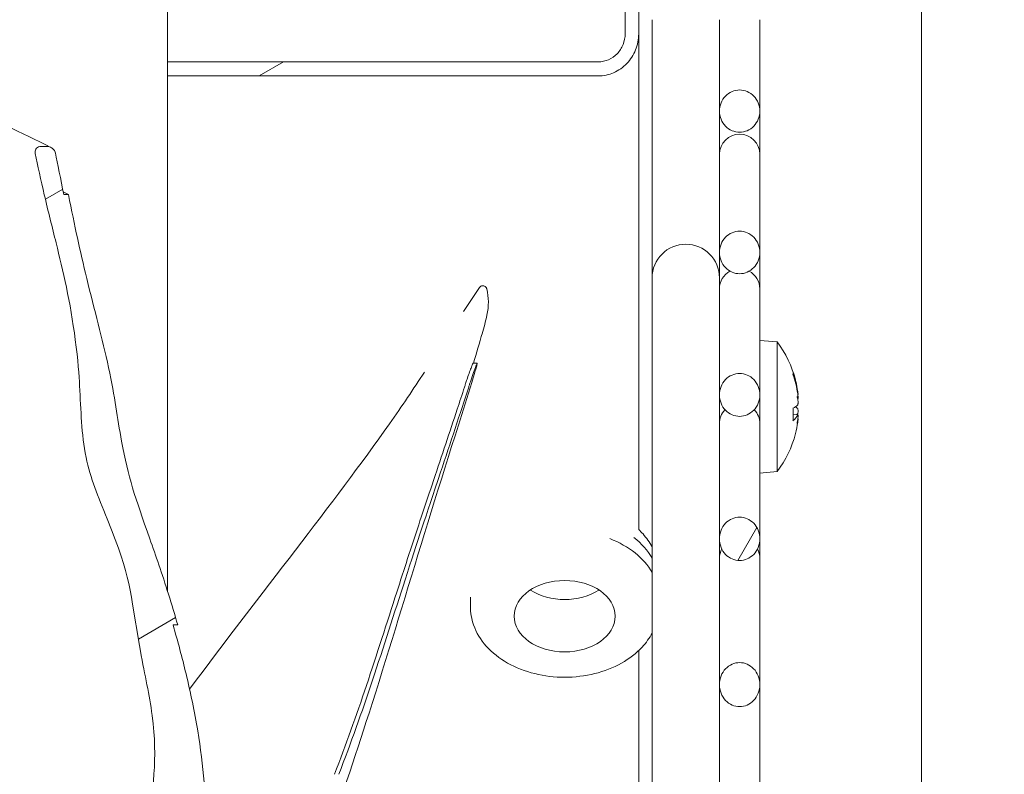
# Model space of a CAD drawing. Units: millimetres. Extents: x -3679 to 17205, y -940 to 8446.
# Drawn here: x -1096 to -1023, y 3620 to 3676 of the extents above; entities that cross this region are included whole.
import ezdxf

# ---------------------------------------------------------------- set-up
doc = ezdxf.new("R2010")
doc.units = ezdxf.units.MM
doc.header["$LTSCALE"] = 20
for name, color, linetype, lineweight in [('AM_5', 3, 'Continuous', 25), ('Spigoli visibili(MAC_ISO)', 7, 'Continuous', 35), ('Tratteggio', 7, 'Continuous', 9)]:
    doc.layers.add(name, color=color, linetype=linetype, lineweight=lineweight)
doc.styles.get("Standard").update_dxf_attribs({"font": 'sanss___.ttf'})
doc.dimstyles.new('Standard$0', dxfattribs={"dimtxt": 0.18, "dimasz": 0.18, "dimexe": 0.18, "dimexo": 0.0625, "dimgap": 0.09, "dimtad": 0, "dimtih": 1, "dimtoh": 1, "dimdec": 4, "dimzin": 0, "dimdsep": 46, "dimtxsty": 'Standard', "dimcen": 0.09, "dimadec": 0, "dimazin": 0, "dimtfac": 1, "dimtdec": 4, "dimtofl": 0, "dimtmove": 0, "dimatfit": 3, "dimfxl": 1, "dimtolj": 1, "dimtzin": 0, "dimarcsym": 0})
pattern_1 = [(210.0002, (-2142.216, -681.863), (15.87508, -27.49626), [])]

# ---------------------------------------------------------------- blocks, each defined once
blk = doc.blocks.new('*D98')
at = {"layer": 'AM_5', "color": 0, "linetype": 'ByBlock', "lineweight": -2, "transparency": 16777216}
for p, q in [((-1028.769, 3523.835), (-1028.769, 3602.925)), ((-171.769, 3523.835), (-171.769, 3602.925)), ((-978.769, 3602.745), (-221.769, 3602.745))]:
    blk.add_line(p, q, dxfattribs=at)
at = {"layer": 'AM_5', "color": 0, "transparency": 16777216}
for points in [[(-978.769, 3611.078), (-978.769, 3594.411), (-1028.769, 3602.745)], [(-221.769, 3611.078), (-221.769, 3594.411), (-171.769, 3602.745)]]:
    blk.add_solid(points, dxfattribs=at)
at = {"layer": 'AM_5', "color": 0, "lineweight": 15, "transparency": 16777216, "insert": (-600.269, 3658.801), "char_height": 70, "attachment_point": 5}
blk.add_mtext('\\A1;857', dxfattribs=at)

msp = doc.modelspace()

# ---------------------------------------------------------------- hatches: boundary and pattern name
at = {"layer": 'Tratteggio', "lineweight": 15}
h = msp.add_hatch(dxfattribs=at)
h.set_pattern_fill('ANSI31', scale=254, angle=90, style=0)
h.set_pattern_definition([(135, (-2142.216, -681.863), (-22.45064, -22.45064), [])])
edge = h.paths.add_edge_path()
edge.add_line((-1421.769, 3968.773), (-1421.769, 3078.773))
edge.add_line((-1421.769, 3078.773), (-171.769, 3078.773))
edge.add_line((-171.769, 3078.773), (-171.769, 3103.273))
edge.add_line((-171.769, 3103.273), (-171.769, 3119.273))
edge.add_line((-171.769, 3119.273), (-171.769, 3132.773))
edge.add_line((-171.769, 3132.773), (-171.769, 3133.773))
edge.add_line((-171.769, 3133.773), (-181.769, 3133.773))
edge.add_line((-181.769, 3133.773), (-181.769, 3133.873))
edge.add_line((-181.769, 3133.873), (-171.769, 3133.873))
edge.add_line((-171.769, 3133.873), (-171.769, 3162.773))
edge.add_line((-171.769, 3162.773), (-171.769, 3173.773))
edge.add_line((-171.769, 3173.773), (-241.769, 3173.773))
edge.add_line((-241.769, 3173.773), (-241.769, 3148.773))
edge.add_line((-241.769, 3148.773), (-1281.769, 3148.773))
edge.add_line((-1281.769, 3148.773), (-1351.769, 3218.773))
edge.add_line((-1351.769, 3218.773), (-1351.769, 3828.773))
edge.add_line((-1351.769, 3828.773), (-1281.769, 3898.773))
edge.add_line((-1281.769, 3898.773), (-241.769, 3898.773))
edge.add_line((-241.769, 3898.773), (-241.769, 3873.773))
edge.add_line((-241.769, 3873.773), (-171.769, 3873.773))
edge.add_line((-171.769, 3873.773), (-171.769, 3878.773))
edge.add_line((-171.769, 3878.773), (-171.769, 3908.773))
edge.add_line((-171.769, 3908.773), (-171.769, 3913.673))
edge.add_line((-171.769, 3913.673), (-181.769, 3913.673))
edge.add_line((-181.769, 3913.673), (-181.769, 3913.773))
edge.add_line((-181.769, 3913.773), (-171.769, 3913.773))
edge.add_line((-171.769, 3913.773), (-171.769, 3936.273))
edge.add_line((-171.769, 3936.273), (-171.769, 3943.919))
edge.add_line((-171.769, 3943.919), (-171.769, 3949.444))
edge.add_line((-171.769, 3949.444), (-179.769, 3949.444))
edge.add_spline(control_points=[(-179.769, 3949.444), (-181.372, 3952.273), (-179.769, 3955.101)], knot_values=[0, 0, 0, 0.614626, 0.614626, 0.614626], weights=[1, 3, 1], degree=2, periodic=0)
edge.add_line((-179.769, 3955.101), (-171.769, 3955.101))
edge.add_line((-171.769, 3955.101), (-171.769, 3955.627))
edge.add_line((-171.769, 3955.627), (-171.769, 3963.273))
edge.add_line((-171.769, 3963.273), (-171.769, 3968.773))
edge.add_line((-171.769, 3968.773), (-1421.769, 3968.773))
h = msp.add_hatch(dxfattribs=at)
h.set_pattern_fill('ANSI31', scale=254, angle=104.99998, style=0)
h.set_pattern_definition([(150, (-2142.216, -681.863), (-15.875, -27.4963), [])])
edge = h.paths.add_edge_path()
edge.add_line((-1049.769, 3676.272), (-1048.769, 3676.272))
edge.add_line((-1048.769, 3676.272), (-1048.769, 3815.473))
edge.add_ellipse((-1051.069, 3815.473), major_axis=(2.3, 0), ratio=1, start_angle=0, end_angle=90)
edge.add_line((-1051.069, 3817.773), (-1072.469, 3817.773))
edge.add_ellipse((-1072.469, 3815.473), major_axis=(0, 2.3), ratio=1, start_angle=0, end_angle=90)
edge.add_line((-1074.769, 3815.473), (-1074.769, 3807.773))
edge.add_line((-1074.769, 3807.773), (-1073.769, 3807.773))
edge.add_line((-1073.769, 3807.773), (-1073.769, 3815.473))
edge.add_ellipse((-1072.469, 3815.473), major_axis=(-1.3, 0), ratio=1, start_angle=270, end_angle=360, ccw=False)
edge.add_line((-1072.469, 3816.773), (-1051.069, 3816.773))
edge.add_ellipse((-1051.069, 3815.473), major_axis=(0, 1.3), ratio=1, start_angle=270, end_angle=360, ccw=False)
edge.add_line((-1049.769, 3815.473), (-1049.769, 3718.645))
edge.add_line((-1049.769, 3718.645), (-1049.769, 3676.272))
edge = h.paths.add_edge_path()
edge.add_ellipse((-1051.069, 3232.073), major_axis=(0, -2.3), ratio=1, start_angle=0, end_angle=90)
edge.add_line((-1048.769, 3232.073), (-1048.769, 3371.274))
edge.add_line((-1048.769, 3371.274), (-1049.769, 3371.274))
edge.add_line((-1049.769, 3371.274), (-1049.769, 3328.901))
edge.add_line((-1049.769, 3328.901), (-1049.769, 3232.073))
edge.add_ellipse((-1051.069, 3232.073), major_axis=(1.3, 0), ratio=1, start_angle=270, end_angle=360, ccw=False)
edge.add_line((-1051.069, 3230.773), (-1072.469, 3230.773))
edge.add_ellipse((-1072.469, 3232.073), major_axis=(0, -1.3), ratio=1, start_angle=270, end_angle=360, ccw=False)
edge.add_line((-1073.769, 3232.073), (-1073.769, 3239.773))
edge.add_line((-1073.769, 3239.773), (-1074.769, 3239.773))
edge.add_line((-1074.769, 3239.773), (-1074.769, 3232.073))
edge.add_ellipse((-1072.469, 3232.073), major_axis=(-2.3, 0), ratio=1, start_angle=0, end_angle=90)
edge.add_line((-1072.469, 3229.773), (-1051.069, 3229.773))
h = msp.add_hatch(dxfattribs=at)
h.set_pattern_fill('ANSI31', scale=254, angle=165.00018, style=0)
h.set_pattern_definition(pattern_1)
edge = h.paths.add_edge_path()
edge.add_spline(control_points=[(-1052.769, 3672.097), (-1052.4, 3672.097), (-1051.967, 3672.187), (-1051.281, 3672.482), (-1050.909, 3672.742), (-1050.386, 3673.289), (-1050.141, 3673.673), (-1049.856, 3674.385), (-1049.769, 3674.842), (-1049.769, 3675.229)], knot_values=[-0.907882, -0.907882, -0.907882, -0.907882, -0.797146, -0.797146, -0.683836, -0.683836, -0.569986, -0.569986, -0.453773, -0.453773, -0.453773, -0.453773], degree=3, periodic=0)
edge.add_line((-1049.769, 3675.229), (-1049.769, 3676.272))
edge.add_line((-1049.769, 3676.272), (-1049.769, 3718.645))
edge.add_line((-1049.769, 3718.645), (-1050.769, 3718.645))
edge.add_line((-1050.769, 3718.645), (-1050.769, 3675.229))
edge.add_spline(control_points=[(-1050.769, 3675.229), (-1050.769, 3674.968), (-1050.829, 3674.661), (-1051.022, 3674.181), (-1051.189, 3673.924), (-1051.541, 3673.563), (-1051.787, 3673.393), (-1052.24, 3673.2), (-1052.526, 3673.142), (-1052.769, 3673.142)], knot_values=[0.302551, 0.302551, 0.302551, 0.302551, 0.380864, 0.380864, 0.457542, 0.457542, 0.53222, 0.53222, 0.60525, 0.60525, 0.60525, 0.60525], degree=3, periodic=0)
edge.add_line((-1052.769, 3673.142), (-1084.769, 3673.142))
edge.add_line((-1084.769, 3673.142), (-1084.769, 3672.097))
edge.add_line((-1084.769, 3672.097), (-1052.769, 3672.097))
edge = h.paths.add_edge_path()
edge.add_spline(control_points=[(-1049.769, 3372.317), (-1049.769, 3372.704), (-1049.856, 3373.161), (-1050.141, 3373.873), (-1050.386, 3374.257), (-1050.909, 3374.804), (-1051.281, 3375.064), (-1051.967, 3375.359), (-1052.4, 3375.449), (-1052.769, 3375.449)], knot_values=[0.453773, 0.453773, 0.453773, 0.453773, 0.569986, 0.569986, 0.683836, 0.683836, 0.797146, 0.797146, 0.907882, 0.907882, 0.907882, 0.907882], degree=3, periodic=0)
edge.add_line((-1052.769, 3375.449), (-1084.769, 3375.449))
edge.add_line((-1084.769, 3375.449), (-1084.769, 3374.404))
edge.add_line((-1084.769, 3374.404), (-1052.769, 3374.404))
edge.add_spline(control_points=[(-1052.769, 3374.404), (-1052.526, 3374.404), (-1052.24, 3374.345), (-1051.787, 3374.153), (-1051.541, 3373.983), (-1051.189, 3373.622), (-1051.022, 3373.364), (-1050.829, 3372.885), (-1050.769, 3372.578), (-1050.769, 3372.317)], knot_values=[-0.60525, -0.60525, -0.60525, -0.60525, -0.53222, -0.53222, -0.457542, -0.457542, -0.380864, -0.380864, -0.302551, -0.302551, -0.302551, -0.302551], degree=3, periodic=0)
edge.add_line((-1050.769, 3372.317), (-1050.769, 3328.901))
edge.add_line((-1050.769, 3328.901), (-1049.769, 3328.901))
edge.add_line((-1049.769, 3328.901), (-1049.769, 3371.274))
edge.add_line((-1049.769, 3371.274), (-1049.769, 3372.317))
h = msp.add_hatch(dxfattribs=at)
h.set_pattern_fill('ANSI31', scale=254, angle=165.00018, style=0)
h.set_pattern_definition(pattern_1)
edge = h.paths.add_edge_path()
edge.add_spline(control_points=[(-1082.48, 3603.243), (-1082.458, 3603.463), (-1082.447, 3603.685), (-1082.447, 3604.074), (-1082.454, 3604.241), (-1082.468, 3604.408)], knot_values=[-0.130507, -0.130507, -0.130507, -0.130507, -0.064112, -0.064112, -0.013875, -0.013875, -0.013875, -0.013875], degree=3, periodic=0)
edge.add_spline(control_points=[(-1082.468, 3604.408), (-1082.6, 3605.994), (-1082.64, 3606.521), (-1082.703, 3607.439)], knot_values=[-0.373148, -0.373148, -0.373148, -0.373148, -0.050104, -0.050104, -0.050104, -0.050104], degree=3, periodic=0)
edge.add_line((-1082.703, 3607.439), (-1082.17, 3607.439))
edge.add_spline(control_points=[(-1082.17, 3607.439), (-1082.035, 3609.926), (-1081.943, 3612.828), (-1081.895, 3617.217), (-1081.942, 3618.517), (-1082.047, 3619.622)], knot_values=[-0.659176, -0.659176, -0.659176, -0.659176, -0.333006, -0.333006, -0.000015, -0.000015, -0.000015, -0.000015], degree=3, periodic=0)
edge.add_spline(control_points=[(-1082.047, 3619.622), (-1082.169, 3620.912), (-1082.313, 3622.125), (-1082.765, 3624.86), (-1083.062, 3626.284), (-1083.687, 3628.88), (-1084.016, 3630.107), (-1084.367, 3631.312)], knot_values=[-4.365828, -4.365828, -4.365828, -4.365828, -3.945476, -3.945476, -3.49536, -3.49536, -3.110498, -3.110498, -3.110498, -3.110498], degree=3, periodic=0)
edge.add_line((-1084.367, 3631.312), (-1084.014, 3631.312))
edge.add_spline(control_points=[(-1084.014, 3631.312), (-1084.455, 3632.832), (-1084.941, 3634.363), (-1085.639, 3636.425), (-1085.864, 3637.065), (-1087.193, 3640.839), (-1087.69, 3642.255), (-1088.512, 3646.747), (-1088.669, 3648.168), (-1089.624, 3652.61), (-1090.204, 3654.695), (-1091.287, 3659.161), (-1091.658, 3660.893), (-1092.138, 3663.283)], knot_values=[-4.668504, -4.668504, -4.668504, -4.668504, -4.074052, -4.074052, -3.804647, -3.804647, -2.486638, -2.486638, -1.618509, -1.618509, -0.784857, -0.784857, -0.034449, -0.034449, -0.034449, -0.034449], degree=3, periodic=0)
edge.add_line((-1092.138, 3663.283), (-1092.485, 3663.283))
edge.add_spline(control_points=[(-1092.485, 3663.283), (-1092.701, 3664.361), (-1092.955, 3665.647), (-1093.093, 3666.349)], knot_values=[-0.166471, -0.166471, -0.166471, -0.166471, -0.0259, -0.0259, -0.0259, -0.0259], degree=3, periodic=0)
edge.add_spline(control_points=[(-1093.093, 3666.349), (-1093.104, 3666.407), (-1093.126, 3666.463), (-1093.189, 3666.574), (-1093.233, 3666.628), (-1093.356, 3666.74), (-1093.441, 3666.791), (-1093.606, 3666.849), (-1093.684, 3666.864), (-1093.763, 3666.864)], knot_values=[-0.09429, -0.09429, -0.09429, -0.09429, -0.076484, -0.076484, -0.055863, -0.055863, -0.026933, -0.026933, -0.003407, -0.003407, -0.003407, -0.003407], degree=3, periodic=0)
edge.add_line((-1093.763, 3666.864), (-1094.122, 3666.864))
edge.add_spline(control_points=[(-1094.122, 3666.864), (-1094.172, 3666.864), (-1094.222, 3666.858), (-1094.33, 3666.83), (-1094.385, 3666.805), (-1094.48, 3666.739), (-1094.518, 3666.7), (-1094.579, 3666.607), (-1094.599, 3666.555), (-1094.62, 3666.442), (-1094.618, 3666.382), (-1094.606, 3666.323)], knot_values=[-0.084544, -0.084544, -0.084544, -0.084544, -0.069462, -0.069462, -0.05136, -0.05136, -0.034768, -0.034768, -0.01815, -0.01815, -0.000103, -0.000103, -0.000103, -0.000103], degree=3, periodic=0)
edge.add_spline(control_points=[(-1094.606, 3666.323), (-1094.424, 3665.46), (-1094.184, 3664.34), (-1093.643, 3662.04), (-1093.337, 3660.84), (-1092.548, 3657.653), (-1091.996, 3655.325), (-1091.427, 3650.965), (-1091.35, 3649.867), (-1091.201, 3647.257), (-1091.181, 3645.503), (-1090.499, 3642.196), (-1089.954, 3640.886), (-1087.421, 3634.7), (-1087.644, 3634.128), (-1086.451, 3627.516), (-1086.124, 3626.154), (-1085.466, 3621.167), (-1085.936, 3619.419), (-1086.332, 3611.048), (-1085.978, 3607.016), (-1085.285, 3598.441), (-1085.2, 3596.62), (-1084.996, 3592.835)], knot_values=[-5.583078, -5.583078, -5.583078, -5.583078, -5.430922, -5.430922, -5.25871, -5.25871, -4.950294, -4.950294, -4.783954, -4.783954, -4.406783, -4.406783, -4.068461, -4.068461, -3.178588, -3.178588, -2.831583, -2.831583, -2.073732, -2.073732, -1.1744, -1.1744, -0.018281, -0.018281, -0.018281, -0.018281], degree=3, periodic=0)
edge.add_spline(control_points=[(-1084.996, 3592.835), (-1084.994, 3592.794), (-1084.988, 3592.754), (-1084.967, 3592.679), (-1084.952, 3592.644), (-1084.914, 3592.588), (-1084.894, 3592.566), (-1084.848, 3592.534), (-1084.824, 3592.523), (-1084.771, 3592.511), (-1084.743, 3592.511), (-1084.679, 3592.522), (-1084.642, 3592.537), (-1084.554, 3592.592), (-1084.505, 3592.641), (-1084.418, 3592.763), (-1084.382, 3592.836), (-1084.359, 3592.913)], knot_values=[-0.142356, -0.142356, -0.142356, -0.142356, -0.124584, -0.124584, -0.107922, -0.107922, -0.0947, -0.0947, -0.082898, -0.082898, -0.070492, -0.070492, -0.054143, -0.054143, -0.030874, -0.030874, -0.006582, -0.006582, -0.006582, -0.006582], degree=3, periodic=0)
edge.add_spline(control_points=[(-1084.359, 3592.913), (-1084.167, 3593.52), (-1083.991, 3594.129), (-1083.677, 3595.361), (-1083.542, 3595.972), (-1083.429, 3596.599)], knot_values=[-0.399305, -0.399305, -0.399305, -0.399305, -0.210066, -0.210066, -0.018013, -0.018013, -0.018013, -0.018013], degree=3, periodic=0)
edge.add_spline(control_points=[(-1083.429, 3596.599), (-1083.144, 3598.176), (-1082.884, 3599.811), (-1082.605, 3602.052), (-1082.538, 3602.652), (-1082.48, 3603.243)], knot_values=[-1.147533, -1.147533, -1.147533, -1.147533, -0.932957, -0.932957, -0.85216, -0.85216, -0.85216, -0.85216], degree=3, periodic=0)
h = msp.add_hatch(dxfattribs=at)
h.set_pattern_fill('ANSI31', scale=254, angle=195.00025, style=0)
h.set_pattern_definition([(240.00025, (-2142.216, -681.863), (27.49637, -15.87488), [])])
edge = h.paths.add_edge_path()
edge.add_spline(control_points=[(-1042.269, 3408.226), (-1042.088, 3408.226), (-1041.876, 3408.271), (-1041.538, 3408.417), (-1041.354, 3408.547), (-1041.088, 3408.824), (-1040.962, 3409.023), (-1040.815, 3409.394), (-1040.769, 3409.634), (-1040.769, 3410.041), (-1040.815, 3410.282), (-1040.962, 3410.654), (-1041.088, 3410.853), (-1041.354, 3411.131), (-1041.538, 3411.261), (-1041.876, 3411.407), (-1042.089, 3411.452), (-1042.45, 3411.452), (-1042.662, 3411.407), (-1043.001, 3411.261), (-1043.185, 3411.131), (-1043.45, 3410.853), (-1043.576, 3410.654), (-1043.724, 3410.282), (-1043.769, 3410.041), (-1043.769, 3409.634), (-1043.724, 3409.394), (-1043.577, 3409.023), (-1043.451, 3408.824), (-1043.185, 3408.547), (-1043.001, 3408.417), (-1042.663, 3408.271), (-1042.45, 3408.226), (-1042.269, 3408.226)], knot_values=[0, 0, 0, 0, 0.054277, 0.054277, 0.110567, 0.110567, 0.169402, 0.169402, 0.23047, 0.23047, 0.291594, 0.291594, 0.350556, 0.350556, 0.406908, 0.406908, 0.461139, 0.461139, 0.515369, 0.515369, 0.571722, 0.571722, 0.630684, 0.630684, 0.691808, 0.691808, 0.752876, 0.752876, 0.81171, 0.81171, 0.868, 0.868, 0.922277, 0.922277, 0.922277, 0.922277], degree=3, periodic=0)
edge = h.paths.add_edge_path()
edge.add_spline(control_points=[(-1042.269, 3639.319), (-1042.45, 3639.319), (-1042.663, 3639.275), (-1043.001, 3639.129), (-1043.185, 3638.999), (-1043.451, 3638.722), (-1043.577, 3638.523), (-1043.724, 3638.152), (-1043.769, 3637.912), (-1043.769, 3637.504), (-1043.724, 3637.264), (-1043.576, 3636.892), (-1043.45, 3636.693), (-1043.185, 3636.415), (-1043.001, 3636.285), (-1042.662, 3636.138), (-1042.45, 3636.094), (-1042.089, 3636.094), (-1041.876, 3636.138), (-1041.538, 3636.285), (-1041.354, 3636.415), (-1041.088, 3636.693), (-1040.962, 3636.892), (-1040.815, 3637.264), (-1040.769, 3637.504), (-1040.769, 3637.912), (-1040.815, 3638.152), (-1040.962, 3638.523), (-1041.088, 3638.722), (-1041.354, 3638.999), (-1041.538, 3639.129), (-1041.876, 3639.275), (-1042.088, 3639.319), (-1042.269, 3639.319)], knot_values=[0, 0, 0, 0, 0.054277, 0.054277, 0.110567, 0.110567, 0.169402, 0.169402, 0.23047, 0.23047, 0.291594, 0.291594, 0.350556, 0.350556, 0.406908, 0.406908, 0.461139, 0.461139, 0.515369, 0.515369, 0.571722, 0.571722, 0.630684, 0.630684, 0.691808, 0.691808, 0.752876, 0.752876, 0.81171, 0.81171, 0.868, 0.868, 0.922277, 0.922277, 0.922277, 0.922277], degree=3, periodic=0)

# ---------------------------------------------------------------- linework, layer by layer
at = {"layer": 'Spigoli visibili(MAC_ISO)', "color": 7, "lineweight": 15}
for p, q in [((-1028.769, 3780.273), (-1028.769, 3267.273)), ((-1050.769, 3718.645), (-1050.769, 3675.229)), ((-1049.769, 3675.229), (-1049.769, 3718.645)), ((-1084.769, 3679.773), (-1084.769, 3673.142)), ((-1048.769, 3676.272), (-1048.769, 3640.365)), ((-1043.769, 3676.273), (-1043.769, 3669.482)), ((-1040.769, 3669.482), (-1040.769, 3676.273)), ((-1049.769, 3638.398), (-1049.769, 3675.229)), ((-1052.769, 3673.142), (-1084.769, 3673.142)), ((-1084.769, 3673.142), (-1084.769, 3672.097)), ((-1084.769, 3672.097), (-1052.769, 3672.097)), ((-1084.769, 3633.795), (-1084.769, 3672.097)), ((-1043.769, 3669.482), (-1043.769, 3666.273)), ((-1040.769, 3666.273), (-1040.769, 3669.482)), ((-1093.763, 3666.864), (-1094.122, 3666.864)), ((-1043.769, 3666.273), (-1043.769, 3658.981)), ((-1040.769, 3658.981), (-1040.769, 3666.273)), ((-1092.138, 3663.283), (-1092.485, 3663.283)), ((-1043.769, 3658.981), (-1043.769, 3656.273)), ((-1040.769, 3656.273), (-1040.769, 3658.981)), ((-1043.769, 3656.273), (-1043.769, 3648.397)), ((-1040.769, 3648.397), (-1040.769, 3656.273)), ((-1039.482, 3652.334), (-1040.769, 3652.447)), ((-1039.482, 3652.334), (-1039.482, 3642.699)), ((-1062.073, 3650.752), (-1061.759, 3650.752)), ((-1038.298, 3649.889), (-1038.298, 3650.066)), ((-1043.769, 3648.397), (-1043.769, 3646.273)), ((-1040.769, 3646.273), (-1040.769, 3648.397)), ((-1037.932, 3648.419), (-1037.944, 3648.418)), ((-1038.298, 3646.501), (-1038.298, 3647.414)), ((-1037.942, 3648.125), (-1037.943, 3648.125)), ((-1037.998, 3646.918), (-1038.298, 3646.944)), ((-1037.942, 3646.908), (-1038.298, 3646.94)), ((-1043.769, 3646.273), (-1043.769, 3637.708)), ((-1040.769, 3637.708), (-1040.769, 3646.273)), ((-1037.932, 3646.614), (-1037.946, 3646.615)), ((-1039.482, 3642.699), (-1040.769, 3642.587)), ((-1048.769, 3640.365), (-1048.769, 3577.258)), ((-1043.769, 3637.708), (-1043.769, 3636.273)), ((-1040.769, 3636.273), (-1040.769, 3637.708)), ((-1043.769, 3636.273), (-1043.769, 3626.881)), ((-1040.769, 3626.881), (-1040.769, 3636.273)), ((-1062.269, 3633.374), (-1062.269, 3632.667)), ((-1084.367, 3631.312), (-1084.014, 3631.312)), ((-1049.769, 3566.057), (-1049.769, 3629.407)), ((-1043.769, 3626.881), (-1043.769, 3626.273)), ((-1043.769, 3626.273), (-1043.769, 3615.867)), ((-1040.769, 3626.273), (-1040.769, 3626.881)), ((-1040.769, 3615.867), (-1040.769, 3626.273))]:
    msp.add_line(p, q, dxfattribs=at)
for centre, radius, start, end in [((-1042.269, 3666.273), 1.5, 0, 180), ((-1046.269, 3657.094), 2.5, 0, 180), ((-1042.269, 3656.273), 1.5, 118.50351, 180), ((-1042.269, 3656.273), 1.5, 0, 61.49649), ((-1045.869, 3647.517), 8, 14.41374, 37.02601), ((-1042.269, 3646.273), 1.5, 136.66408, 180), ((-1042.269, 3646.273), 1.5, 0, 43.33592), ((-1045.869, 3647.517), 8, 322.97399, 345.58626), ((-1042.269, 3636.273), 1.5, 152.5488, 180), ((-1042.269, 3636.273), 1.5, 0, 27.4512), ((-1042.269, 3626.273), 1.5, 168.82546, 180), ((-1042.269, 3626.273), 1.5, 0, 11.17454)]:
    msp.add_arc(centre, radius, start, end, dxfattribs=at)
for centre, major_axis, ratio, start_param, end_param in [((-1045.836, 3647.461), (6.839, 4.132), 0.985692, 5.885536, 6.07789), ((-1045.836, 3647.632), (7.666, -2.253), 0.951024, 0.411951, 0.604305), ((-1043.952, 3644.576), (5.88, 3.835), 0.402964, 6.172326, 6.234369), ((-1043.952, 3650.182), (-5.699, 4.1), 0.516626, 3.643584, 3.705628), ((-1037.625, 3648.368), (0.438, 0.237), 0.208033, 3.732013, 3.813499), ((-1043.952, 3649.062), (4.405, -5.466), 0.766564, 0.906536, 0.90744), ((-1037.625, 3648.425), (0.435, -0.152), 0.461687, 4.084972, 4.085921), ((-1045.836, 3647.134), (7.96, 0.704), 0.144274, 5.938652, 6.131006), ((-1045.836, 3647.899), (7.96, -0.704), 0.144274, 0.152179, 0.261914), ((-1045.836, 3647.886), (7.957, -0.729), 0.296575, 5.978581, 6.170935), ((-1037.625, 3647.067), (-0.436, -0.223), 0.275235, 5.359417, 5.815959), ((-1043.952, 3645.971), (4.405, 5.466), 0.766564, 5.314607, 5.37665), ((-1037.625, 3646.665), (0.438, -0.237), 0.208033, 2.492539, 2.693662), ((-1043.952, 3644.851), (-5.699, -4.1), 0.516626, 2.614354, 2.639601), ((-1037.625, 3646.665), (0.438, -0.237), 0.208033, 2.469686, 2.481285), ((-1045.836, 3647.573), (6.839, -4.132), 0.985692, 0.287914, 0.39765), ((-1043.952, 3649.498), (5.045, -4.882), 0.695052, 0.383949, 0.445992), ((-1037.625, 3646.356), (-0.434, 0.183), 0.399936, 5.666283, 5.702999), ((-1055.269, 3633.374), (7, 0), 0.707107, 0.380251, 1.072345), ((-1055.269, 3634.435), (7, 0), 0.707107, 0.380251, 0.746512), ((-1055.269, 3635.849), (3.75, 0), 0.707107, 3.964805, 5.459973)]:
    msp.add_ellipse(centre, major_axis=major_axis, ratio=ratio, start_param=start_param, end_param=end_param, dxfattribs=at)
msp.add_ellipse((-1055.269, 3631.96), major_axis=(-3.75, 0), ratio=0.707107, dxfattribs=at)
for points, knots in [([(-1052.769, 3672.097), (-1052.4, 3672.097), (-1051.967, 3672.187), (-1051.281, 3672.482), (-1050.909, 3672.742), (-1050.386, 3673.289), (-1050.141, 3673.673), (-1049.856, 3674.385), (-1049.769, 3674.842), (-1049.769, 3675.229)], [-0.9078816, -0.9078816, -0.9078816, -0.9078816, -0.7971463, -0.7971463, -0.6838358, -0.6838358, -0.5699857, -0.5699857, -0.453773, -0.453773, -0.453773, -0.453773]), ([(-1050.769, 3675.229), (-1050.769, 3674.968), (-1050.829, 3674.661), (-1051.022, 3674.181), (-1051.189, 3673.924), (-1051.541, 3673.563), (-1051.787, 3673.393), (-1052.24, 3673.2), (-1052.526, 3673.142), (-1052.769, 3673.142)], [0.3025507, 0.3025507, 0.3025507, 0.3025507, 0.3808641, 0.3808641, 0.4575416, 0.4575416, 0.5322195, 0.5322195, 0.6052504, 0.6052504, 0.6052504, 0.6052504]), ([(-1121.242, 3673.773), (-1114.104, 3673.773), (-1107.034, 3672.423), (-1097.84, 3668.896), (-1095.63, 3667.908), (-1093.442, 3666.784)], [0, 0, 0, 0, 4.052461, 4.052461, 5.343945, 5.343945, 5.343945, 5.343945]), ([(-1042.269, 3671.052), (-1042.452, 3671.052), (-1042.666, 3671.007), (-1043.006, 3670.863), (-1043.19, 3670.736), (-1043.455, 3670.464), (-1043.579, 3670.271), (-1043.725, 3669.91), (-1043.769, 3669.679), (-1043.769, 3669.286), (-1043.725, 3669.054), (-1043.579, 3668.693), (-1043.454, 3668.5), (-1043.19, 3668.228), (-1043.006, 3668.1), (-1042.666, 3667.956), (-1042.452, 3667.912), (-1042.087, 3667.912), (-1041.873, 3667.956), (-1041.533, 3668.1), (-1041.349, 3668.228), (-1041.084, 3668.5), (-1040.959, 3668.693), (-1040.814, 3669.054), (-1040.769, 3669.286), (-1040.769, 3669.679), (-1040.814, 3669.91), (-1040.959, 3670.271), (-1041.084, 3670.464), (-1041.348, 3670.736), (-1041.533, 3670.863), (-1041.872, 3671.007), (-1042.087, 3671.052), (-1042.269, 3671.052)], [0, 0, 0, 0, 0.0547409, 0.0547409, 0.1107517, 0.1107517, 0.1683451, 0.1683451, 0.2273029, 0.2273029, 0.2862873, 0.2862873, 0.3439414, 0.3439414, 0.3999822, 0.3999822, 0.4547001, 0.4547001, 0.5094181, 0.5094181, 0.5654589, 0.5654589, 0.623113, 0.623113, 0.6820974, 0.6820974, 0.7410552, 0.7410552, 0.7986485, 0.7986485, 0.8546594, 0.8546594, 0.9094003, 0.9094003, 0.9094003, 0.9094003]), ([(-1094.122, 3666.864), (-1094.172, 3666.864), (-1094.222, 3666.858), (-1094.33, 3666.83), (-1094.385, 3666.805), (-1094.48, 3666.739), (-1094.518, 3666.7), (-1094.579, 3666.607), (-1094.599, 3666.555), (-1094.62, 3666.442), (-1094.618, 3666.382), (-1094.606, 3666.323)], [-0.08454351, -0.08454351, -0.08454351, -0.08454351, -0.0694622, -0.0694622, -0.05136003, -0.05136003, -0.03476845, -0.03476845, -0.01814958, -0.01814958, -0.0001033, -0.0001033, -0.0001033, -0.0001033]), ([(-1093.093, 3666.349), (-1093.104, 3666.407), (-1093.126, 3666.463), (-1093.189, 3666.574), (-1093.233, 3666.628), (-1093.356, 3666.74), (-1093.441, 3666.791), (-1093.606, 3666.849), (-1093.684, 3666.864), (-1093.763, 3666.864)], [-0.09428965, -0.09428965, -0.09428965, -0.09428965, -0.07648438, -0.07648438, -0.05586262, -0.05586262, -0.02693272, -0.02693272, -0.00340658, -0.00340658, -0.00340658, -0.00340658]), ([(-1094.606, 3666.323), (-1094.424, 3665.46), (-1094.184, 3664.34), (-1093.643, 3662.04), (-1093.337, 3660.84), (-1092.548, 3657.653), (-1091.996, 3655.325), (-1091.427, 3650.965), (-1091.35, 3649.867), (-1091.201, 3647.257), (-1091.181, 3645.503), (-1090.499, 3642.196), (-1089.954, 3640.886), (-1087.421, 3634.7), (-1087.644, 3634.128), (-1086.451, 3627.516), (-1086.124, 3626.154), (-1085.466, 3621.167), (-1085.936, 3619.419), (-1086.332, 3611.048), (-1085.978, 3607.016), (-1085.285, 3598.441), (-1085.2, 3596.62), (-1084.997, 3592.835)], [-5.583078, -5.583078, -5.583078, -5.583078, -5.430922, -5.430922, -5.25871, -5.25871, -4.950294, -4.950294, -4.783954, -4.783954, -4.406783, -4.406783, -4.068461, -4.068461, -3.178588, -3.178588, -2.831583, -2.831583, -2.073732, -2.073732, -1.1744, -1.1744, -0.018281, -0.018281, -0.018281, -0.018281]), ([(-1084.014, 3631.312), (-1084.455, 3632.832), (-1084.941, 3634.363), (-1085.639, 3636.425), (-1085.864, 3637.065), (-1087.193, 3640.839), (-1087.69, 3642.255), (-1088.512, 3646.747), (-1088.669, 3648.168), (-1089.624, 3652.61), (-1090.204, 3654.695), (-1091.287, 3659.161), (-1091.658, 3660.893), (-1092.138, 3663.283)], [-4.668504, -4.668504, -4.668504, -4.668504, -4.074052, -4.074052, -3.804647, -3.804647, -2.486638, -2.486638, -1.618509, -1.618509, -0.784857, -0.784857, -0.034449, -0.034449, -0.034449, -0.034449]), ([(-1042.269, 3660.561), (-1042.451, 3660.561), (-1042.665, 3660.517), (-1043.005, 3660.372), (-1043.189, 3660.244), (-1043.454, 3659.971), (-1043.579, 3659.776), (-1043.725, 3659.413), (-1043.769, 3659.179), (-1043.769, 3658.783), (-1043.725, 3658.549), (-1043.579, 3658.185), (-1043.453, 3657.99), (-1043.189, 3657.717), (-1043.005, 3657.589), (-1042.665, 3657.443), (-1042.451, 3657.399), (-1042.087, 3657.399), (-1041.874, 3657.443), (-1041.534, 3657.589), (-1041.35, 3657.717), (-1041.085, 3657.99), (-1040.96, 3658.185), (-1040.814, 3658.549), (-1040.769, 3658.783), (-1040.769, 3659.179), (-1040.814, 3659.413), (-1040.96, 3659.776), (-1041.085, 3659.971), (-1041.35, 3660.244), (-1041.534, 3660.372), (-1041.873, 3660.517), (-1042.087, 3660.561), (-1042.269, 3660.561)], [0, 0, 0, 0, 0.0546204, 0.0546204, 0.1107036, 0.1107036, 0.1686165, 0.1686165, 0.2281146, 0.2281146, 0.287646, 0.287646, 0.345635, 0.345635, 0.4017556, 0.4017556, 0.4563475, 0.4563475, 0.5109394, 0.5109394, 0.56706, 0.56706, 0.6250491, 0.6250491, 0.6845804, 0.6845804, 0.7440785, 0.7440785, 0.8019914, 0.8019914, 0.8580746, 0.8580746, 0.912695, 0.912695, 0.912695, 0.912695]), ([(-1061.608, 3656.372), (-1061.599, 3656.385), (-1061.588, 3656.399), (-1061.562, 3656.427), (-1061.546, 3656.441), (-1061.506, 3656.469), (-1061.48, 3656.482), (-1061.424, 3656.502), (-1061.391, 3656.508), (-1061.326, 3656.509), (-1061.293, 3656.504), (-1061.231, 3656.484), (-1061.202, 3656.469), (-1061.149, 3656.43), (-1061.126, 3656.406), (-1061.092, 3656.357), (-1061.08, 3656.333), (-1061.071, 3656.308)], [0, 0, 0, 0, 0.00560152, 0.00560152, 0.01221803, 0.01221803, 0.02061664, 0.02061664, 0.03035661, 0.03035661, 0.04016784, 0.04016784, 0.04998032, 0.04998032, 0.0597914, 0.0597914, 0.06797861, 0.06797861, 0.06797861, 0.06797861]), ([(-1062.712, 3648.985), (-1062.698, 3649.027), (-1062.685, 3649.068), (-1062.671, 3649.11), (-1062.658, 3649.151), (-1062.644, 3649.192), (-1062.63, 3649.233), (-1062.612, 3649.289), (-1062.593, 3649.344), (-1062.575, 3649.399), (-1062.548, 3649.48), (-1062.52, 3649.559), (-1062.494, 3649.636), (-1062.435, 3649.806), (-1062.379, 3649.964), (-1062.328, 3650.106), (-1062.277, 3650.246), (-1062.232, 3650.369), (-1062.194, 3650.468), (-1062.15, 3650.584), (-1062.117, 3650.666), (-1062.096, 3650.712), (-1062.084, 3650.738), (-1062.076, 3650.752), (-1062.073, 3650.752)], [-0.40405, -0.40405, -0.40405, -0.40405, -0.3907227, -0.3907227, -0.3907227, -0.3775164, -0.3775164, -0.3775164, -0.3593596, -0.3593596, -0.3593596, -0.3324799, -0.3324799, -0.3324799, -0.2728836, -0.2728836, -0.2728836, -0.2136076, -0.2136076, -0.2136076, -0.1450232, -0.1450232, -0.1450232, -0.1046519, -0.1046519, -0.1046519, -0.1046519]), ([(-1062.397, 3648.985), (-1062.373, 3649.057), (-1062.35, 3649.128), (-1062.3, 3649.281), (-1062.273, 3649.362), (-1062.17, 3649.663), (-1062.098, 3649.871), (-1061.964, 3650.245), (-1061.905, 3650.405), (-1061.817, 3650.636), (-1061.786, 3650.709), (-1061.757, 3650.763), (-1061.754, 3650.755), (-1061.771, 3650.671), (-1061.791, 3650.595), (-1061.821, 3650.488)], [-0.403972, -0.403972, -0.403972, -0.403972, -0.3811449, -0.3811449, -0.3546879, -0.3546879, -0.2801175, -0.2801175, -0.2019284, -0.2019284, -0.1284604, -0.1284604, -0.0651984, -0.0651984, -0.000001, -0.000001, -0.000001, -0.000001]), ([(-1083.136, 3626.549), (-1077.782, 3633.725), (-1072.472, 3640.313), (-1067.358, 3647.568), (-1066.501, 3648.849), (-1065.686, 3650.094)], [8.727974, 8.727974, 8.727974, 8.727974, 12.081184, 12.081184, 12.817354, 12.817354, 12.817354, 12.817354]), ([(-1061.937, 3650.092), (-1063.201, 3645.959), (-1064.627, 3641.58), (-1067.209, 3633.117), (-1068.469, 3628.924), (-1070.881, 3621.409), (-1071.978, 3618.073), (-1073.146, 3614.75)], [0, 0, 0, 0, 1.345371, 1.345371, 2.658023, 2.658023, 3.714586, 3.714586, 3.714586, 3.714586]), ([(-1042.269, 3649.991), (-1042.451, 3649.991), (-1042.664, 3649.947), (-1043.003, 3649.801), (-1043.187, 3649.673), (-1043.452, 3649.398), (-1043.578, 3649.201), (-1043.724, 3648.834), (-1043.769, 3648.598), (-1043.769, 3648.197), (-1043.724, 3647.96), (-1043.578, 3647.593), (-1043.452, 3647.396), (-1043.187, 3647.12), (-1043.003, 3646.991), (-1042.664, 3646.846), (-1042.451, 3646.801), (-1042.088, 3646.801), (-1041.875, 3646.846), (-1041.536, 3646.991), (-1041.352, 3647.12), (-1041.087, 3647.396), (-1040.961, 3647.593), (-1040.814, 3647.96), (-1040.769, 3648.197), (-1040.769, 3648.598), (-1040.814, 3648.834), (-1040.961, 3649.201), (-1041.086, 3649.398), (-1041.351, 3649.673), (-1041.536, 3649.801), (-1041.874, 3649.947), (-1042.088, 3649.991), (-1042.269, 3649.991)], [0, 0, 0, 0, 0.0544696, 0.0544696, 0.1106435, 0.1106435, 0.1689593, 0.1689593, 0.2291413, 0.2291413, 0.2893661, 0.2893661, 0.3477791, 0.3477791, 0.4040007, 0.4040007, 0.4584343, 0.4584343, 0.5128678, 0.5128678, 0.5690894, 0.5690894, 0.6275024, 0.6275024, 0.6877272, 0.6877272, 0.7479093, 0.7479093, 0.806225, 0.806225, 0.8623989, 0.8623989, 0.9168685, 0.9168685, 0.9168685, 0.9168685]), ([(-1072.371, 3620.215), (-1071.522, 3622.397), (-1070.75, 3624.576), (-1069.231, 3629.096), (-1068.465, 3631.495), (-1067.36, 3634.929), (-1066.983, 3636.095), (-1066.074, 3638.871), (-1065.581, 3640.341), (-1064.371, 3643.961), (-1063.818, 3645.615), (-1063.071, 3647.88), (-1062.889, 3648.436), (-1062.712, 3648.985)], [-2.901482, -2.901482, -2.901482, -2.901482, -2.236468, -2.236468, -1.558324, -1.558324, -1.204665, -1.204665, -0.718621, -0.718621, -0.174016, -0.174016, -0.000001, -0.000001, -0.000001, -0.000001]), ([(-1072.044, 3620.215), (-1071.15, 3622.524), (-1070.342, 3624.822), (-1068.735, 3629.638), (-1067.918, 3632.207), (-1066.177, 3637.602), (-1065.612, 3639.288), (-1063.754, 3644.854), (-1063.031, 3647.018), (-1062.397, 3648.985)], [-3.138759, -3.138759, -3.138759, -3.138759, -2.36654, -2.36654, -1.575045, -1.575045, -0.623663, -0.623663, -0.000001, -0.000001, -0.000001, -0.000001]), ([(-1037.932, 3648.419), (-1037.93, 3648.419), (-1037.93, 3648.422), (-1037.929, 3648.437), (-1037.929, 3648.454), (-1037.933, 3648.496), (-1037.935, 3648.524), (-1037.943, 3648.588), (-1037.948, 3648.624), (-1037.953, 3648.659)], [0.13423035, 0.13423035, 0.13423035, 0.13423035, 0.14079374, 0.14079374, 0.15136342, 0.15136342, 0.16204918, 0.16204918, 0.17273494, 0.17273494, 0.17273494, 0.17273494]), ([(-1037.953, 3648.486), (-1037.952, 3648.479), (-1037.951, 3648.472), (-1037.945, 3648.43), (-1037.94, 3648.392), (-1037.934, 3648.318), (-1037.931, 3648.282), (-1037.929, 3648.223), (-1037.929, 3648.195), (-1037.931, 3648.151), (-1037.933, 3648.136), (-1037.936, 3648.127), (-1037.936, 3648.127), (-1037.936, 3648.126)], [0.10658864, 0.10658864, 0.10658864, 0.10658864, 0.1088637, 0.1088637, 0.11948214, 0.11948214, 0.13010058, 0.13010058, 0.140662, 0.140662, 0.15122343, 0.15122343, 0.15201257, 0.15201257, 0.15201257, 0.15201257]), ([(-1037.929, 3648.206), (-1037.929, 3648.218), (-1037.929, 3648.23), (-1037.931, 3648.275), (-1037.933, 3648.309), (-1037.936, 3648.346), (-1037.936, 3648.349), (-1037.936, 3648.351)], [0.1359033, 0.1359033, 0.1359033, 0.1359033, 0.140662, 0.140662, 0.15122343, 0.15122343, 0.15201257, 0.15201257, 0.15201257, 0.15201257]), ([(-1037.936, 3648.005), (-1037.936, 3647.996), (-1037.935, 3647.986), (-1037.932, 3647.942), (-1037.93, 3647.903), (-1037.929, 3647.831), (-1037.929, 3647.796), (-1037.933, 3647.739), (-1037.935, 3647.713), (-1037.943, 3647.674), (-1037.948, 3647.661), (-1037.953, 3647.656)], [0.12732638, 0.12732638, 0.12732638, 0.12732638, 0.13022399, 0.13022399, 0.14079367, 0.14079367, 0.15136335, 0.15136335, 0.16204912, 0.16204912, 0.17273488, 0.17273488, 0.17273488, 0.17273488]), ([(-1037.936, 3647.028), (-1037.936, 3647.038), (-1037.935, 3647.047), (-1037.932, 3647.092), (-1037.93, 3647.13), (-1037.929, 3647.202), (-1037.929, 3647.237), (-1037.933, 3647.294), (-1037.935, 3647.32), (-1037.943, 3647.359), (-1037.948, 3647.372), (-1037.953, 3647.377)], [0.12732641, 0.12732641, 0.12732641, 0.12732641, 0.13022402, 0.13022402, 0.1407937, 0.1407937, 0.15136338, 0.15136338, 0.16204915, 0.16204915, 0.17273491, 0.17273491, 0.17273491, 0.17273491]), ([(-1037.953, 3646.897), (-1037.952, 3646.899), (-1037.951, 3646.901), (-1037.945, 3646.91), (-1037.94, 3646.911), (-1037.934, 3646.897), (-1037.931, 3646.883), (-1037.929, 3646.845), (-1037.929, 3646.819), (-1037.931, 3646.759), (-1037.933, 3646.724), (-1037.936, 3646.687), (-1037.936, 3646.684), (-1037.936, 3646.682)], [0.10658884, 0.10658884, 0.10658884, 0.10658884, 0.1088639, 0.1088639, 0.11948234, 0.11948234, 0.13010078, 0.13010078, 0.1406622, 0.1406622, 0.15122363, 0.15122363, 0.15201277, 0.15201277, 0.15201277, 0.15201277]), ([(-1037.929, 3646.827), (-1037.929, 3646.839), (-1037.929, 3646.85), (-1037.931, 3646.882), (-1037.933, 3646.897), (-1037.936, 3646.906), (-1037.936, 3646.906), (-1037.936, 3646.907)], [0.1359033, 0.1359033, 0.1359033, 0.1359033, 0.140662, 0.140662, 0.15122343, 0.15122343, 0.15201257, 0.15201257, 0.15201257, 0.15201257]), ([(-1037.936, 3646.606), (-1037.936, 3646.608), (-1037.935, 3646.61), (-1037.932, 3646.616), (-1037.93, 3646.614), (-1037.929, 3646.596), (-1037.929, 3646.579), (-1037.933, 3646.537), (-1037.935, 3646.509), (-1037.943, 3646.445), (-1037.948, 3646.409), (-1037.953, 3646.374)], [0.12732638, 0.12732638, 0.12732638, 0.12732638, 0.13022399, 0.13022399, 0.14079367, 0.14079367, 0.15136335, 0.15136335, 0.16204912, 0.16204912, 0.17273488, 0.17273488, 0.17273488, 0.17273488]), ([(-1042.269, 3639.319), (-1042.45, 3639.319), (-1042.663, 3639.275), (-1043.001, 3639.129), (-1043.185, 3638.999), (-1043.451, 3638.722), (-1043.577, 3638.523), (-1043.724, 3638.152), (-1043.769, 3637.912), (-1043.769, 3637.504), (-1043.724, 3637.264), (-1043.576, 3636.892), (-1043.45, 3636.693), (-1043.185, 3636.415), (-1043.001, 3636.285), (-1042.662, 3636.138), (-1042.45, 3636.094), (-1042.089, 3636.094), (-1041.876, 3636.138), (-1041.538, 3636.285), (-1041.354, 3636.415), (-1041.088, 3636.693), (-1040.962, 3636.892), (-1040.815, 3637.264), (-1040.769, 3637.504), (-1040.769, 3637.912), (-1040.815, 3638.152), (-1040.962, 3638.523), (-1041.088, 3638.722), (-1041.354, 3638.999), (-1041.538, 3639.129), (-1041.876, 3639.275), (-1042.088, 3639.319), (-1042.269, 3639.319)], [0, 0, 0, 0, 0.0542772, 0.0542772, 0.1105672, 0.1105672, 0.1694017, 0.1694017, 0.2304697, 0.2304697, 0.2915938, 0.2915938, 0.3505558, 0.3505558, 0.4069081, 0.4069081, 0.4611387, 0.4611387, 0.5153693, 0.5153693, 0.5717215, 0.5717215, 0.6306835, 0.6306835, 0.6918076, 0.6918076, 0.7528756, 0.7528756, 0.8117101, 0.8117101, 0.8680002, 0.8680002, 0.9222774, 0.9222774, 0.9222774, 0.9222774]), ([(-1049.769, 3638.402), (-1049.657, 3638.296), (-1049.55, 3638.185), (-1049.181, 3637.772), (-1048.952, 3637.448), (-1048.769, 3637.103)], [7.3217886, 7.3217886, 7.3217886, 7.3217886, 7.3994396, 7.3994396, 7.6027693, 7.6027693, 7.6027693, 7.6027693]), ([(-1048.769, 3630.706), (-1048.967, 3630.335), (-1049.217, 3629.987), (-1049.94, 3629.205), (-1050.46, 3628.804), (-1051.65, 3628.134), (-1052.327, 3627.871), (-1053.757, 3627.516), (-1054.511, 3627.425), (-1056.019, 3627.424), (-1056.773, 3627.514), (-1058.209, 3627.87), (-1058.892, 3628.135), (-1060.113, 3628.824), (-1060.653, 3629.247), (-1061.509, 3630.207), (-1061.834, 3630.74), (-1062.189, 3631.749), (-1062.269, 3632.208), (-1062.269, 3632.667)], [2.038183, 2.038183, 2.038183, 2.038183, 2.25733, 2.25733, 2.577351, 2.577351, 2.911686, 2.911686, 3.248972, 3.248972, 3.586257, 3.586257, 3.923545, 3.923545, 4.257847, 4.257847, 4.576732, 4.576732, 4.820476, 4.820476, 4.820476, 4.820476]), ([(-1082.047, 3619.622), (-1082.169, 3620.912), (-1082.313, 3622.125), (-1082.765, 3624.86), (-1083.062, 3626.284), (-1083.687, 3628.88), (-1084.016, 3630.107), (-1084.367, 3631.312)], [-4.365828, -4.365828, -4.365828, -4.365828, -3.945476, -3.945476, -3.49536, -3.49536, -3.110498, -3.110498, -3.110498, -3.110498]), ([(-1042.269, 3628.515), (-1042.449, 3628.515), (-1042.661, 3628.471), (-1042.999, 3628.324), (-1043.182, 3628.193), (-1043.449, 3627.913), (-1043.575, 3627.711), (-1043.724, 3627.333), (-1043.769, 3627.088), (-1043.769, 3626.673), (-1043.724, 3626.428), (-1043.575, 3626.05), (-1043.448, 3625.847), (-1043.182, 3625.566), (-1042.998, 3625.434), (-1042.66, 3625.287), (-1042.449, 3625.242), (-1042.09, 3625.242), (-1041.878, 3625.287), (-1041.541, 3625.434), (-1041.357, 3625.566), (-1041.09, 3625.847), (-1040.964, 3626.05), (-1040.815, 3626.428), (-1040.769, 3626.673), (-1040.769, 3627.088), (-1040.815, 3627.333), (-1040.964, 3627.711), (-1041.09, 3627.913), (-1041.356, 3628.193), (-1041.54, 3628.324), (-1041.878, 3628.471), (-1042.089, 3628.515), (-1042.269, 3628.515)], [0, 0, 0, 0, 0.0540258, 0.0540258, 0.1104682, 0.1104682, 0.1699887, 0.1699887, 0.2322368, 0.2322368, 0.294561, 0.294561, 0.3542539, 0.3542539, 0.4107799, 0.4107799, 0.4647439, 0.4647439, 0.5187079, 0.5187079, 0.5752339, 0.5752339, 0.6349268, 0.6349268, 0.697251, 0.697251, 0.7594991, 0.7594991, 0.8190196, 0.8190196, 0.875462, 0.875462, 0.9294878, 0.9294878, 0.9294878, 0.9294878])]:
    msp.add_open_spline(points, degree=3, knots=knots, dxfattribs=at)
for points in [[(-1092.485, 3663.283), (-1092.701, 3664.361), (-1092.955, 3665.647), (-1093.093, 3666.349)], [(-1092.138, 3663.283), (-1092.267, 3663.351), (-1092.396, 3663.419), (-1092.526, 3663.486)], [(-1062.785, 3654.586), (-1062.389, 3655.195), (-1061.998, 3655.791), (-1061.608, 3656.372)], [(-1061.071, 3656.308), (-1061.067, 3656.298), (-1061.064, 3656.288), (-1061.062, 3656.277)], [(-1061.062, 3656.277), (-1061.062, 3656.277), (-1061.062, 3656.277), (-1061.062, 3656.277)], [(-1061.062, 3656.277), (-1060.901, 3655.64), (-1060.899, 3654.971), (-1061.044, 3654.314)], [(-1061.044, 3654.311), (-1061.145, 3653.857), (-1061.262, 3653.395), (-1061.401, 3652.928)], [(-1061.377, 3653.013), (-1061.598, 3652.26), (-1061.822, 3651.507), (-1062.05, 3650.752)], [(-1061.821, 3650.488), (-1061.857, 3650.359), (-1061.896, 3650.227), (-1061.937, 3650.092)], [(-1038.309, 3650.131), (-1038.302, 3650.111), (-1038.298, 3650.087), (-1038.298, 3650.066)], [(-1037.942, 3648.125), (-1037.941, 3648.125), (-1037.941, 3648.125), (-1037.94, 3648.125)], [(-1037.944, 3646.615), (-1037.941, 3646.635), (-1037.939, 3646.656), (-1037.937, 3646.676)], [(-1038.298, 3646.501), (-1038.298, 3646.495), (-1038.302, 3646.488), (-1038.309, 3646.482)]]:
    msp.add_open_spline(points, degree=3, dxfattribs=at)

# ---------------------------------------------------------------- dimensions: what is measured, and where the dimension line sits
at = {"layer": 'AM_5', "color": 7, "lineweight": 15}
dim = msp.add_linear_dim(base=(-171.769, 3602.745), p1=(-1028.769, 3523.773), p2=(-171.769, 3523.773), dimstyle='Standard$0', override={"dimtxt": 70, "dimasz": 50, "dimgap": 20, "dimtad": 1, "dimdec": 0, "dimarcsym": 1}, dxfattribs=at)
dim.commit()
dim.dimension.update_dxf_attribs({"geometry": '*D98', "text_midpoint": (-600.269, 3658.801)})

doc.saveas('drawing.dxf')
